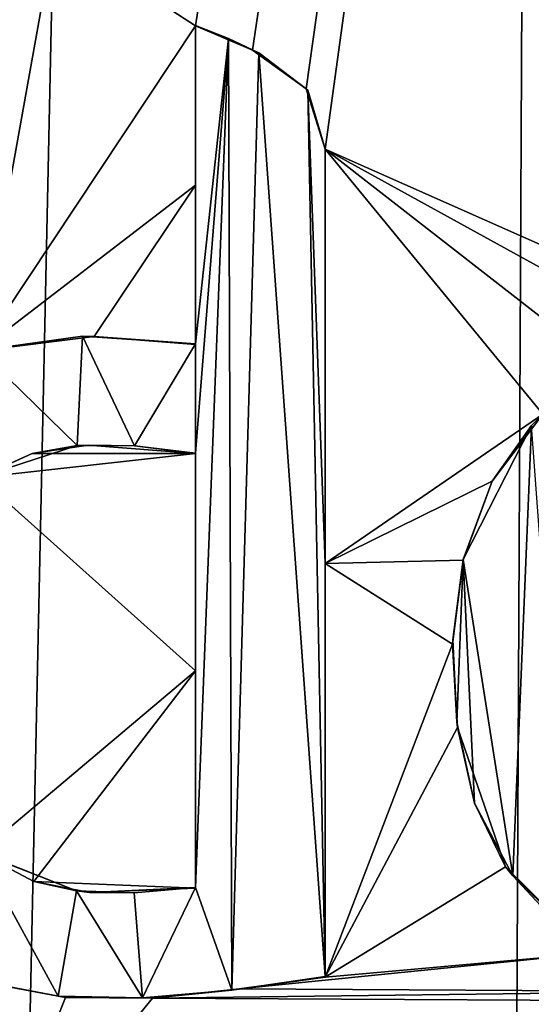
# Model space of a CAD drawing. Units: millimetres. Extents: x -114 to 282, y -414 to 256.
# Drawn here: x 227 to 229, y 25 to 28 of the extents above; entities that cross this region are included whole.
import ezdxf

# ---------------------------------------------------------------- set-up
doc = ezdxf.new("R2010")
doc.units = ezdxf.units.MM
doc.header["$LTSCALE"] = 65.185185
for name, color, linetype in [('390', 7, 'CONTINUOUS'), ('393', 7, 'CONTINUOUS'), ('508', 7, 'CONTINUOUS'), ('509', 7, 'CONTINUOUS'), ('510', 7, 'CONTINUOUS'), ('511', 7, 'CONTINUOUS'), ('512', 7, 'CONTINUOUS'), ('513', 7, 'CONTINUOUS'), ('516', 7, 'CONTINUOUS'), ('600', 7, 'CONTINUOUS')]:
    doc.layers.add(name, color=color, linetype=linetype)

msp = doc.modelspace()

# ---------------------------------------------------------------- linework, layer by layer
at = {"layer": '390', "color": 7, "linetype": 'CONTINUOUS', "true_color": 0xababab}
for points in [[(227.178, 127.6123, 42.3542), (229.5516, 127.6165, 42.502), (227.178, 16.4089, 45.4888), (227.178, 127.6123, 42.3542)], [(227.178, 16.4089, 45.4888), (229.5516, 127.6165, 42.502), (229.0042, 16.4119, 45.5997), (227.178, 16.4089, 45.4888)], [(229.5516, 127.6165, 42.502), (230.6257, 127.6211, 42.6672), (229.0042, 16.4119, 45.5997), (229.5516, 127.6165, 42.502)], [(229.0042, 16.4119, 45.5997), (230.6257, 127.6211, 42.6672), (230.7794, 16.4208, 45.9256), (229.0042, 16.4119, 45.5997)]]:
    msp.add_3dface(points, dxfattribs=at)
at = {"layer": '393', "color": 7, "linetype": 'CONTINUOUS', "true_color": 0xababab}
for points in [[(227.4382, 28.3614, 71.1604), (227.9282, 28.0423, 71.156), (232.2371, 55.6519, 69.9299), (227.4382, 28.3614, 71.1604)], [(227.9282, 28.0423, 71.156), (228.1264, 27.958, 71.1494), (232.2371, 55.6519, 69.9299), (227.9282, 28.0423, 71.156)], [(228.1264, 27.958, 71.1494), (228.3124, 27.8243, 71.1428), (232.2371, 55.6519, 69.9299), (228.1264, 27.958, 71.1494)], [(228.3124, 27.8243, 71.1428), (228.3792, 27.6138, 71.1445), (232.2371, 55.6519, 69.9299), (228.3124, 27.8243, 71.1428)], [(232.2371, 55.6519, 69.9299), (228.3792, 27.6138, 71.1445), (229.9062, 26.9373, 71.007), (232.2371, 55.6519, 69.9299)], [(227.3088, 28.4281, 71.1599), (227.178, 26.9138, 71.203), (227.4382, 28.3614, 71.1604), (227.3088, 28.4281, 71.1599)], [(227.178, 26.9138, 71.203), (227.9282, 28.0423, 71.156), (227.4382, 28.3614, 71.1604), (227.178, 26.9138, 71.203)], [(227.9282, 27.4894, 71.1715), (227.9282, 28.0423, 71.156), (227.178, 26.9138, 71.203), (227.9282, 27.4894, 71.1715)], [(228.3792, 27.6138, 71.1445), (228.3792, 26.1758, 71.1843), (229.1354, 26.694, 71.1067), (228.3792, 27.6138, 71.1445)], [(229.9062, 26.9373, 71.007), (228.3792, 27.6138, 71.1445), (229.6308, 26.9255, 71.0438), (229.9062, 26.9373, 71.007)], [(229.6308, 26.9255, 71.0438), (228.3792, 27.6138, 71.1445), (229.3671, 26.8464, 71.0775), (229.6308, 26.9255, 71.0438)], [(229.3671, 26.8464, 71.0775), (228.3792, 27.6138, 71.1445), (229.1354, 26.694, 71.1067), (229.3671, 26.8464, 71.0775)], [(227.5762, 26.9636, 71.1972), (227.9282, 27.4894, 71.1715), (227.178, 26.9138, 71.203), (227.5762, 26.9636, 71.1972)], [(227.9282, 26.9367, 71.1869), (227.9282, 27.4894, 71.1715), (227.5762, 26.9636, 71.1972), (227.9282, 26.9367, 71.1869)], [(229.1354, 26.694, 71.1067), (228.3792, 26.1758, 71.1843), (228.9591, 26.4612, 71.1303), (229.1354, 26.694, 71.1067)], [(227.5547, 26.5863, 71.2083), (227.361, 26.5574, 71.2121), (227.9282, 26.5575, 71.1975), (227.5547, 26.5863, 71.2083)], [(227.361, 26.5574, 71.2121), (227.178, 26.4742, 71.2154), (227.9282, 26.5575, 71.1975), (227.361, 26.5574, 71.2121)], [(227.9282, 26.5575, 71.1975), (227.178, 26.4742, 71.2154), (227.9282, 25.8031, 71.2187), (227.9282, 26.5575, 71.1975)], [(227.9282, 25.8031, 71.2187), (227.178, 26.4742, 71.2154), (227.178, 25.1708, 71.2521), (227.9282, 25.8031, 71.2187)], [(228.9591, 26.4612, 71.1303), (228.3792, 26.1758, 71.1843), (228.8585, 26.1876, 71.1469), (228.9591, 26.4612, 71.1303)], [(228.8585, 26.1876, 71.1469), (228.3792, 26.1758, 71.1843), (228.8213, 25.8958, 71.1582), (228.8585, 26.1876, 71.1469)], [(228.3792, 26.1758, 71.1843), (228.3792, 24.7399, 71.224), (228.8213, 25.8958, 71.1582), (228.3792, 26.1758, 71.1843)], [(228.8213, 25.8958, 71.1582), (228.3792, 24.7399, 71.224), (228.8382, 25.6062, 71.1646), (228.8213, 25.8958, 71.1582)], [(227.3667, 25.0715, 71.2539), (227.9282, 25.8031, 71.2187), (227.178, 25.1708, 71.2521), (227.3667, 25.0715, 71.2539)], [(227.9282, 25.0491, 71.2398), (227.9282, 25.8031, 71.2187), (227.3667, 25.0715, 71.2539), (227.9282, 25.0491, 71.2398)], [(228.8382, 25.6062, 71.1646), (228.3792, 24.7399, 71.224), (229.0052, 25.1225, 71.1621), (228.8382, 25.6062, 71.1646)], [(229.0052, 25.1225, 71.1621), (228.3792, 24.7399, 71.224), (229.3099, 24.8233, 71.1379), (229.0052, 25.1225, 71.1621)], [(227.5592, 25.033, 71.2519), (227.9282, 25.0491, 71.2398), (227.3667, 25.0715, 71.2539), (227.5592, 25.033, 71.2519)], [(228.3792, 24.7399, 71.224), (228.0797, 24.6987, 71.2426), (229.3099, 24.8233, 71.1379), (228.3792, 24.7399, 71.224)], [(229.3099, 24.8233, 71.1379), (228.0797, 24.6987, 71.2426), (229.6536, 24.6892, 71.0994), (229.3099, 24.8233, 71.1379)], [(227.178, 24.7248, 71.2647), (227.178, 23.929, 71.2871), (227.4766, 24.6685, 71.2638), (227.178, 24.7248, 71.2647)], [(228.0797, 24.6987, 71.2426), (227.7786, 24.6671, 71.2561), (229.6536, 24.6892, 71.0994), (228.0797, 24.6987, 71.2426)], [(229.6536, 24.6892, 71.0994), (227.7786, 24.6671, 71.2561), (229.9667, 24.6548, 71.057), (229.6536, 24.6892, 71.0994)], [(227.4766, 24.6685, 71.2638), (227.178, 23.929, 71.2871), (227.7786, 24.6671, 71.2561), (227.4766, 24.6685, 71.2638)], [(227.7786, 24.6671, 71.2561), (227.178, 23.929, 71.2871), (229.9667, 24.6548, 71.057), (227.7786, 24.6671, 71.2561)], [(229.9667, 24.6548, 71.057), (227.178, 23.929, 71.2871), (228.6214, 24.2119, 71.2209), (229.9667, 24.6548, 71.057)], [(232.0048, 24.6446, 70.6652), (229.9667, 24.6548, 71.057), (228.6214, 24.2119, 71.2209), (232.0048, 24.6446, 70.6652)]]:
    msp.add_3dface(points, dxfattribs=at)
at = {"layer": '508', "color": 7, "linetype": 'CONTINUOUS', "true_color": 0xababab}
for points in [[(228.3792, 26.1772, 71.2344), (228.3792, 27.6138, 71.1445), (228.3792, 27.6152, 71.1946), (228.3792, 26.1772, 71.2344)], [(228.3792, 26.1758, 71.1843), (228.3792, 27.6138, 71.1445), (228.3792, 26.1772, 71.2344), (228.3792, 26.1758, 71.1843)], [(228.3792, 24.7413, 71.2741), (228.3792, 26.1758, 71.1843), (228.3792, 26.1772, 71.2344), (228.3792, 24.7413, 71.2741)], [(228.3792, 24.7399, 71.224), (228.3792, 26.1758, 71.1843), (228.3792, 24.7413, 71.2741), (228.3792, 24.7399, 71.224)]]:
    msp.add_3dface(points, dxfattribs=at)
at = {"layer": '509', "color": 7, "linetype": 'CONTINUOUS', "true_color": 0xababab}
for points in [[(227.5762, 26.9636, 71.1972), (227.178, 26.9138, 71.203), (227.5353, 26.9646, 71.2481), (227.5762, 26.9636, 71.1972)], [(227.5353, 26.9646, 71.2481), (227.178, 26.9138, 71.203), (227.178, 26.9152, 71.253), (227.5353, 26.9646, 71.2481)], [(227.9282, 26.9381, 71.237), (227.5762, 26.9636, 71.1972), (227.5353, 26.9646, 71.2481), (227.9282, 26.9381, 71.237)], [(227.9282, 26.9367, 71.1869), (227.5762, 26.9636, 71.1972), (227.9282, 26.9381, 71.237), (227.9282, 26.9367, 71.1869)], [(227.178, 24.7248, 71.2647), (227.4766, 24.6685, 71.2638), (227.178, 24.7262, 71.3147), (227.178, 24.7248, 71.2647)], [(227.178, 24.7262, 71.3147), (227.4766, 24.6685, 71.2638), (227.4505, 24.6732, 71.3141), (227.178, 24.7262, 71.3147)], [(228.3792, 24.7399, 71.224), (228.3792, 24.7413, 71.2741), (228.0543, 24.6945, 71.294), (228.3792, 24.7399, 71.224)], [(228.0797, 24.6987, 71.2426), (228.3792, 24.7399, 71.224), (228.0543, 24.6945, 71.294), (228.0797, 24.6987, 71.2426)], [(227.7437, 24.6673, 71.3073), (227.7786, 24.6671, 71.2561), (228.0543, 24.6945, 71.294), (227.7437, 24.6673, 71.3073)], [(227.7786, 24.6671, 71.2561), (228.0797, 24.6987, 71.2426), (228.0543, 24.6945, 71.294), (227.7786, 24.6671, 71.2561)], [(227.4505, 24.6732, 71.3141), (227.4766, 24.6685, 71.2638), (227.7437, 24.6673, 71.3073), (227.4505, 24.6732, 71.3141)], [(227.4766, 24.6685, 71.2638), (227.7786, 24.6671, 71.2561), (227.7437, 24.6673, 71.3073), (227.4766, 24.6685, 71.2638)]]:
    msp.add_3dface(points, dxfattribs=at)
at = {"layer": '510', "color": 7, "linetype": 'CONTINUOUS', "true_color": 0xababab}
for points in [[(227.9282, 28.0423, 71.156), (227.9282, 27.4894, 71.1715), (227.9282, 28.0437, 71.206), (227.9282, 28.0423, 71.156)], [(227.9282, 27.4894, 71.1715), (227.9282, 26.9367, 71.1869), (227.9282, 28.0437, 71.206), (227.9282, 27.4894, 71.1715)], [(227.9282, 26.9367, 71.1869), (227.9282, 26.9381, 71.237), (227.9282, 28.0437, 71.206), (227.9282, 26.9367, 71.1869)]]:
    msp.add_3dface(points, dxfattribs=at)
at = {"layer": '511', "color": 7, "linetype": 'CONTINUOUS', "true_color": 0xababab}
for points in [[(227.9282, 28.0423, 71.156), (227.9282, 28.0437, 71.206), (228.0432, 27.9982, 71.2023), (227.9282, 28.0423, 71.156)], [(228.1264, 27.958, 71.1494), (227.9282, 28.0423, 71.156), (228.0432, 27.9982, 71.2023), (228.1264, 27.958, 71.1494)], [(228.148, 27.9484, 71.1986), (228.1264, 27.958, 71.1494), (228.0432, 27.9982, 71.2023), (228.148, 27.9484, 71.1986)], [(228.3124, 27.8243, 71.1428), (228.1264, 27.958, 71.1494), (228.148, 27.9484, 71.1986), (228.3124, 27.8243, 71.1428)], [(228.3182, 27.8196, 71.1927), (228.3124, 27.8243, 71.1428), (228.148, 27.9484, 71.1986), (228.3182, 27.8196, 71.1927)], [(228.3792, 27.6138, 71.1445), (228.3124, 27.8243, 71.1428), (228.3792, 27.6152, 71.1946), (228.3792, 27.6138, 71.1445)], [(228.3792, 27.6152, 71.1946), (228.3124, 27.8243, 71.1428), (228.3182, 27.8196, 71.1927), (228.3792, 27.6152, 71.1946)]]:
    msp.add_3dface(points, dxfattribs=at)
at = {"layer": '512', "color": 7, "linetype": 'CONTINUOUS', "true_color": 0xababab}
for points in [[(227.178, 26.4756, 71.2654), (227.361, 26.5574, 71.2121), (227.5163, 26.5854, 71.2591), (227.178, 26.4756, 71.2654)], [(227.361, 26.5574, 71.2121), (227.5547, 26.5863, 71.2083), (227.5163, 26.5854, 71.2591), (227.361, 26.5574, 71.2121)], [(227.5163, 26.5854, 71.2591), (227.5547, 26.5863, 71.2083), (227.7162, 26.5844, 71.2543), (227.5163, 26.5854, 71.2591)], [(227.5547, 26.5863, 71.2083), (227.9282, 26.5575, 71.1975), (227.7162, 26.5844, 71.2543), (227.5547, 26.5863, 71.2083)], [(227.7162, 26.5844, 71.2543), (227.9282, 26.5575, 71.1975), (227.9282, 26.5589, 71.2476), (227.7162, 26.5844, 71.2543)], [(227.178, 26.4742, 71.2154), (227.361, 26.5574, 71.2121), (227.178, 26.4756, 71.2654), (227.178, 26.4742, 71.2154)], [(227.5146, 25.0393, 71.3027), (227.178, 25.1708, 71.2521), (227.178, 25.1722, 71.3021), (227.5146, 25.0393, 71.3027)], [(227.3667, 25.0715, 71.2539), (227.178, 25.1708, 71.2521), (227.5146, 25.0393, 71.3027), (227.3667, 25.0715, 71.2539)], [(227.5592, 25.033, 71.2519), (227.3667, 25.0715, 71.2539), (227.5146, 25.0393, 71.3027), (227.5592, 25.033, 71.2519)], [(227.7144, 25.0321, 71.298), (227.5592, 25.033, 71.2519), (227.5146, 25.0393, 71.3027), (227.7144, 25.0321, 71.298)], [(227.9282, 25.0491, 71.2398), (227.5592, 25.033, 71.2519), (227.9282, 25.0505, 71.2898), (227.9282, 25.0491, 71.2398)], [(227.9282, 25.0505, 71.2898), (227.5592, 25.033, 71.2519), (227.7144, 25.0321, 71.298), (227.9282, 25.0505, 71.2898)]]:
    msp.add_3dface(points, dxfattribs=at)
at = {"layer": '513', "color": 7, "linetype": 'CONTINUOUS', "true_color": 0xababab}
for points in [[(227.9282, 26.5575, 71.1975), (227.9282, 25.8031, 71.2187), (227.9282, 26.5589, 71.2476), (227.9282, 26.5575, 71.1975)], [(227.9282, 25.8031, 71.2187), (227.9282, 25.0491, 71.2398), (227.9282, 26.5589, 71.2476), (227.9282, 25.8031, 71.2187)], [(227.9282, 25.0491, 71.2398), (227.9282, 25.0505, 71.2898), (227.9282, 26.5589, 71.2476), (227.9282, 25.0491, 71.2398)]]:
    msp.add_3dface(points, dxfattribs=at)
at = {"layer": '516', "color": 7, "linetype": 'CONTINUOUS', "true_color": 0xababab}
for points in [[(229.1354, 26.694, 71.1067), (228.9591, 26.4612, 71.1303), (229.0952, 26.6545, 71.1621), (229.1354, 26.694, 71.1067)], [(229.0952, 26.6545, 71.1621), (228.9591, 26.4612, 71.1303), (228.8582, 26.1901, 71.1971), (229.0952, 26.6545, 71.1621)], [(228.9591, 26.4612, 71.1303), (228.8585, 26.1876, 71.1469), (228.8582, 26.1901, 71.1971), (228.9591, 26.4612, 71.1303)], [(228.8585, 26.1876, 71.1469), (228.8213, 25.8958, 71.1582), (228.822, 25.9104, 71.2079), (228.8585, 26.1876, 71.1469)], [(228.8582, 26.1901, 71.1971), (228.8585, 26.1876, 71.1469), (228.822, 25.9104, 71.2079), (228.8582, 26.1901, 71.1971)], [(228.822, 25.9104, 71.2079), (228.8213, 25.8958, 71.1582), (228.8362, 25.625, 71.2145), (228.822, 25.9104, 71.2079)], [(228.8213, 25.8958, 71.1582), (228.8382, 25.6062, 71.1646), (228.8362, 25.625, 71.2145), (228.8213, 25.8958, 71.1582)], [(228.8362, 25.625, 71.2145), (228.8382, 25.6062, 71.1646), (228.8982, 25.3436, 71.2165), (228.8362, 25.625, 71.2145)], [(228.8382, 25.6062, 71.1646), (229.0052, 25.1225, 71.1621), (228.8982, 25.3436, 71.2165), (228.8382, 25.6062, 71.1646)], [(228.8982, 25.3436, 71.2165), (229.0052, 25.1225, 71.1621), (229.0308, 25.0916, 71.2107), (228.8982, 25.3436, 71.2165)], [(229.0052, 25.1225, 71.1621), (229.3099, 24.8233, 71.1379), (229.0308, 25.0916, 71.2107), (229.0052, 25.1225, 71.1621)], [(229.0308, 25.0916, 71.2107), (229.3099, 24.8233, 71.1379), (229.2265, 24.8815, 71.1959), (229.0308, 25.0916, 71.2107)]]:
    msp.add_3dface(points, dxfattribs=at)
at = {"layer": '600', "color": 7, "linetype": 'CONTINUOUS', "true_color": 0x646f7d}
for points in [[(227.9282, 28.0437, 71.206), (227.9282, 26.9381, 71.237), (228.0432, 27.9982, 71.2023), (227.9282, 28.0437, 71.206)], [(228.0432, 27.9982, 71.2023), (227.9282, 26.9381, 71.237), (227.9282, 26.5589, 71.2476), (228.0432, 27.9982, 71.2023)], [(228.0543, 24.6945, 71.294), (228.0432, 27.9982, 71.2023), (227.9282, 25.0505, 71.2898), (228.0543, 24.6945, 71.294)], [(227.9282, 25.0505, 71.2898), (228.0432, 27.9982, 71.2023), (227.9282, 26.5589, 71.2476), (227.9282, 25.0505, 71.2898)], [(228.0543, 24.6945, 71.294), (228.148, 27.9484, 71.1986), (228.0432, 27.9982, 71.2023), (228.0543, 24.6945, 71.294)], [(228.0543, 24.6945, 71.294), (228.3792, 24.7413, 71.2741), (228.148, 27.9484, 71.1986), (228.0543, 24.6945, 71.294)], [(228.3792, 24.7413, 71.2741), (228.3182, 27.8196, 71.1927), (228.148, 27.9484, 71.1986), (228.3792, 24.7413, 71.2741)], [(228.3792, 27.6152, 71.1946), (228.3182, 27.8196, 71.1927), (228.3792, 26.1772, 71.2344), (228.3792, 27.6152, 71.1946)], [(228.3792, 24.7413, 71.2741), (228.3792, 26.1772, 71.2344), (228.3182, 27.8196, 71.1927), (228.3792, 24.7413, 71.2741)], [(227.5353, 26.9646, 71.2481), (227.178, 26.9152, 71.253), (227.5163, 26.5854, 71.2591), (227.5353, 26.9646, 71.2481)], [(227.5353, 26.9646, 71.2481), (227.5163, 26.5854, 71.2591), (227.7162, 26.5844, 71.2543), (227.5353, 26.9646, 71.2481)], [(227.9282, 26.9381, 71.237), (227.5353, 26.9646, 71.2481), (227.7162, 26.5844, 71.2543), (227.9282, 26.9381, 71.237)], [(227.178, 26.9152, 71.253), (227.178, 26.4756, 71.2654), (227.5163, 26.5854, 71.2591), (227.178, 26.9152, 71.253)], [(227.9282, 26.9381, 71.237), (227.7162, 26.5844, 71.2543), (227.9282, 26.5589, 71.2476), (227.9282, 26.9381, 71.237)], [(229.0952, 26.6545, 71.1621), (228.8582, 26.1901, 71.1971), (229.0308, 25.0916, 71.2107), (229.0952, 26.6545, 71.1621)], [(229.0952, 26.6545, 71.1621), (229.0308, 25.0916, 71.2107), (229.2265, 24.8815, 71.1959), (229.0952, 26.6545, 71.1621)], [(228.8582, 26.1901, 71.1971), (228.822, 25.9104, 71.2079), (228.8362, 25.625, 71.2145), (228.8582, 26.1901, 71.1971)], [(228.8582, 26.1901, 71.1971), (228.8362, 25.625, 71.2145), (228.8982, 25.3436, 71.2165), (228.8582, 26.1901, 71.1971)], [(228.8582, 26.1901, 71.1971), (228.8982, 25.3436, 71.2165), (229.0308, 25.0916, 71.2107), (228.8582, 26.1901, 71.1971)], [(227.178, 24.7262, 71.3147), (227.4505, 24.6732, 71.3141), (227.178, 25.1722, 71.3021), (227.178, 24.7262, 71.3147)], [(227.4505, 24.6732, 71.3141), (227.5146, 25.0393, 71.3027), (227.178, 25.1722, 71.3021), (227.4505, 24.6732, 71.3141)], [(227.4505, 24.6732, 71.3141), (227.7437, 24.6673, 71.3073), (227.5146, 25.0393, 71.3027), (227.4505, 24.6732, 71.3141)], [(227.7437, 24.6673, 71.3073), (227.7144, 25.0321, 71.298), (227.5146, 25.0393, 71.3027), (227.7437, 24.6673, 71.3073)], [(227.7437, 24.6673, 71.3073), (227.9282, 25.0505, 71.2898), (227.7144, 25.0321, 71.298), (227.7437, 24.6673, 71.3073)], [(227.7437, 24.6673, 71.3073), (228.0543, 24.6945, 71.294), (227.9282, 25.0505, 71.2898), (227.7437, 24.6673, 71.3073)]]:
    msp.add_3dface(points, dxfattribs=at)

doc.saveas('drawing.dxf')
